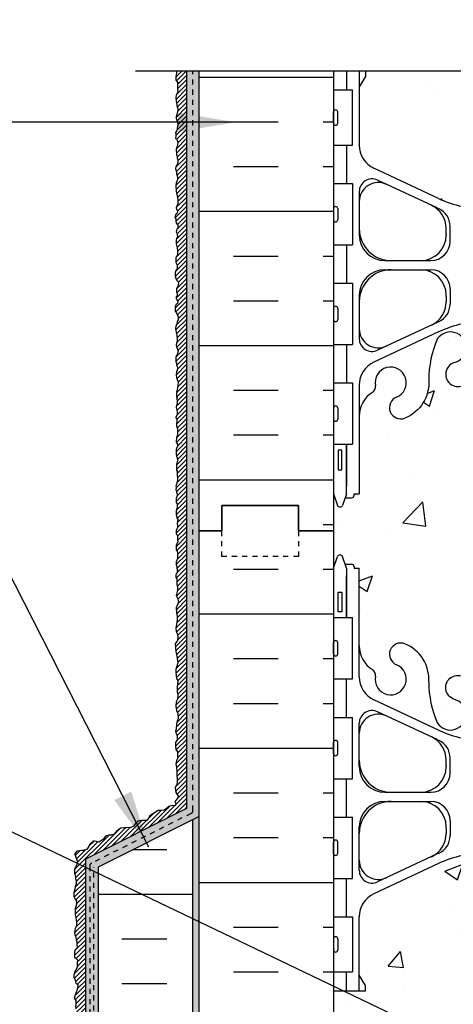
# Model space of a CAD drawing. Units: inches. Extents: x 2782.3 to 2839.8, y 334.8 to 431.6.
# Drawn here: x 2799.3 to 2807.8, y 412.4 to 431.6 of the extents above; entities that cross this region are included whole.
import ezdxf

# ---------------------------------------------------------------- set-up
doc = ezdxf.new("R2010")
doc.units = ezdxf.units.IN
doc.header["$LTSCALE"] = 0.5
doc.header["$MEASUREMENT"] = 0
doc.linetypes.add('DASHED2', pattern=[0.375, 0.25, -0.125])
for name, color, linetype in [('HATCH', 12, 'CONTINUOUS'), ('line25', 2, 'CONTINUOUS'), ('LINE50', 5, 'CONTINUOUS'), ('LINE9', 9, 'CONTINUOUS'), ('TEXT', 4, 'CONTINUOUS'), ('Web_Edge', 9, 'CONTINUOUS')]:
    doc.layers.add(name, color=color, linetype=linetype)
doc.styles.add('DIM', font='romans.shx', dxfattribs={"width": 0.7})
doc.dimstyles.new('ext_12', dxfattribs={"dimscale": 12, "dimtxt": 0.09375, "dimasz": 0.09375, "dimexe": 0.09375, "dimexo": 0.0625, "dimgap": 0.0625, "dimtad": 1, "dimdec": 1, "dimzin": 3, "dimdsep": 46, "dimlunit": 4, "dimtxsty": 'DIM', "dimcen": 0.09, "dimdle": 0.09375, "dimclrt": 4, "dimadec": 0, "dimazin": 0, "dimtfac": 1, "dimtdec": 1, "dimtmove": 2, "dimatfit": 3, "dimfxl": 0, "dimfrac": 2, "dimtolj": 1, "dimtzin": 0, "dimarcsym": 0})

msp = doc.modelspace()

# ---------------------------------------------------------------- hatches: boundary and pattern name
at = {"layer": 'HATCH'}
h = msp.add_hatch(dxfattribs=at)
h.set_pattern_fill('AR-CONC', color=256, scale=0.5)
h.set_pattern_definition([(50, (0, 0), (3.586301, -0.3137607), [0.375, -4.125]), (355, (0, 0), (-0.6937567, 3.7609607), [0.3, -3.3]), (100.45144, (0.299, -0.026), (2.8925442, 3.4472), [0.318701, -3.5057106]), (46.1842, (0, 1), (5.3362067, -0.8275964), [0.5625, -6.1875]), (96.63564, (0.4447, 0.931), (4.67331, 4.870593), [0.478052, -5.258569]), (351.18416, (0, 1), (4.67331, 4.870593), [0.45, -4.95]), (21, (0.5, 0.75), (2.9845353, -2.0130945), [0.375, -4.125]), (326, (0.5, 0.75), (1.2165767, 3.62575), [0.3, -3.3]), (71.45144, (0.7487, 0.5822), (4.201112, 1.6126558), [0.318701, -3.5057106]), (37.5, (0, 0), (0.0607993, 1.66446927), [0, -3.26, 0, -3.35, 0, -3.3125]), (7.5, (0, 0), (1.3153477, 1.9720586), [0, -1.91, 0, -3.185, 0, -1.2625]), (327.5, (-1.115, 0), (2.6691122, -0.11277436), [0, -1.25, 0, -3.9, 0, -5.175]), (317.5, (-1.615, 0), (2.9159308, 0.500525), [0, -1.625, 0, -2.59, 0, -3.675])])
h.paths.add_polyline_path([(2811.458, 428.912, 0.61231), (2809.78, 427.917), (2810.837, 427.917, -0.41539), (2810.649, 428.104, -1), (2811.024, 428.104, -0.413038), (2810.837, 427.917), (2811.458, 427.917)])
h.paths.add_polyline_path([(2811.48, 428.898, 0.005899), (2811.458, 428.912), (2811.458, 427.917), (2812.547, 427.917)], flags=17)
h.paths.add_polyline_path([(2816.958, 430.311), (2816.838, 430.511), (2816.838, 430.624), (2812.583, 430.624), (2811.583, 431.624), (2811.583, 429.624), (2811.458, 429.749), (2811.458, 428.912, -0.005899), (2811.48, 428.898), (2812.547, 427.917), (2814.458, 427.917, 0.109869), (2815.412, 428.129), (2816.67, 428.718, 0.291097), (2816.958, 429.171)])
h.paths.add_polyline_path([(2811.458, 429.749), (2810.583, 430.624), (2806.078, 430.624), (2806.078, 430.511), (2805.958, 430.311), (2805.958, 429.171, 0.291097), (2806.246, 428.718), (2807.504, 428.129, 0.109869), (2808.458, 427.917), (2809.78, 427.917, -0.61231), (2811.458, 428.912)])
h.paths.add_polyline_path([(2816.958, 391.614), (2817.058, 391.614), (2817.058, 391.644, -0.414214), (2817.108, 391.694), (2817.234, 391.694), (2817.283, 391.844, -0.6), (2817.383, 391.844), (2817.458, 391.614), (2817.458, 392.198), (2805.507, 392.198, -0.171986), (2805.521, 392.158), (2805.521, 391.806), (2805.533, 391.844, -0.6), (2805.633, 391.844), (2805.682, 391.694), (2805.808, 391.694, -0.414214), (2805.858, 391.644), (2805.858, 391.614), (2805.958, 391.614), (2805.958, 390.635), (2807.563, 390.635, -0.015761), (2807.547, 390.635), (2805.958, 390.635), (2805.958, 390.099, 0.258958), (2806.217, 389.632, -0.31131), (2806.274, 389.502, 2.127293), (2806.686, 389.726, -1), (2806.85, 390.135, -0.325306), (2807.316, 389.393, 0.10488), (2807.489, 388.581, 1.422913), (2807.822, 389.048, -1.171105), (2808.021, 389.479), (2810.148, 388.479, 1.133028), (2810.383, 389.037, -0.735593), (2810.37, 389.495, -0.082755), (2811.019, 389.603), (2811.458, 389.603), (2811.897, 389.603, -0.082755), (2812.546, 389.495, -0.735593), (2812.533, 389.037, 1.133028), (2812.768, 388.479), (2814.895, 389.479, -1.171105), (2815.094, 389.048, 1.422913), (2815.427, 388.581, 0.10488), (2815.6, 389.393, -0.325306), (2816.066, 390.135, -1), (2816.23, 389.726, 2.127293), (2816.642, 389.502, -0.31131), (2816.699, 389.632, 0.258958), (2816.958, 390.099)])
h.paths.add_polyline_path([(2810.488, 388.743, -1), (2810.113, 388.743, -1)], flags=16)
h.paths.add_polyline_path([(2812.803, 388.743, -1), (2812.428, 388.743, -1)], flags=16)
h.paths.add_polyline_path([(2816.958, 383.031), (2816.838, 383.231), (2816.838, 383.343), (2816.838, 383.455), (2816.958, 383.655), (2816.958, 384.796, 0.291097), (2816.67, 385.249), (2815.412, 385.838, 0.109869), (2814.458, 386.05), (2811.458, 386.05), (2811.458, 380.636), (2814.458, 380.636, 0.109869), (2815.412, 380.848), (2816.67, 381.437, 0.291097), (2816.958, 381.89)])
h.paths.add_polyline_path([(2811.458, 386.05), (2808.458, 386.05, 0.109869), (2807.504, 385.838), (2806.246, 385.249, 0.291097), (2805.958, 384.796), (2805.958, 383.655), (2806.078, 383.455), (2806.078, 383.343), (2806.078, 383.231), (2805.958, 383.031), (2805.958, 381.89, 0.291097), (2806.246, 381.437), (2807.504, 380.848, 0.109869), (2808.458, 380.636), (2811.458, 380.636)])
h.paths.add_polyline_path([(2811.458, 377.083), (2811.019, 377.083, -0.082755), (2810.37, 377.191, -0.735593), (2810.383, 377.649, 1.133028), (2810.148, 378.207), (2808.021, 377.207, -1.171105), (2807.822, 377.638, 1.422913), (2807.489, 378.105, 0.10488), (2807.316, 377.293, -0.325306), (2806.85, 376.551, -1), (2806.686, 376.959, 2.127293), (2806.274, 377.184, -0.31131), (2806.217, 377.054, 0.258958), (2805.958, 376.587), (2805.958, 375.072), (2805.858, 375.072), (2805.858, 375.042, -0.414214), (2805.808, 374.992), (2805.682, 374.992), (2805.633, 374.842, -0.6), (2805.533, 374.842), (2805.458, 375.072), (2805.458, 374.343), (2810.583, 374.343), (2811.458, 373.468)])
h.paths.add_polyline_path([(2816.958, 376.587, 0.258958), (2816.699, 377.054, -0.31131), (2816.642, 377.184, 2.127293), (2816.23, 376.959, -1), (2816.066, 376.551, -0.325306), (2815.6, 377.293, 0.10488), (2815.427, 378.105, 1.422913), (2815.094, 377.638, -1.171105), (2814.895, 377.207), (2812.768, 378.207, 1.133028), (2812.533, 377.649, -0.735593), (2812.546, 377.191, -0.082755), (2811.897, 377.083), (2811.458, 377.083), (2811.458, 373.468), (2811.583, 373.343), (2811.583, 375.343), (2812.583, 374.343), (2817.458, 374.343), (2817.458, 375.072), (2817.383, 374.842, -0.6), (2817.283, 374.842), (2817.234, 374.992), (2817.108, 374.992, -0.414214), (2817.058, 375.042), (2817.058, 375.072), (2816.958, 375.072)])
h.paths.add_polyline_path([(2809.781, 425.315), (2808.021, 424.488, -1.171105), (2807.822, 424.919, 1.422913), (2807.489, 425.386, 0.10488), (2807.316, 424.574, -0.325306), (2806.85, 423.832, -1), (2806.686, 424.24, 2.127293), (2806.274, 424.465, -0.31131), (2806.217, 424.335, 0.258958), (2805.958, 423.868), (2805.958, 422.353), (2805.858, 422.353), (2805.858, 422.323, -0.414214), (2805.808, 422.273), (2805.682, 422.273), (2805.639, 422.141, -0.725737), (2805.533, 422.123), (2805.458, 422.353), (2805.458, 421.624), (2805.458, 420.895), (2805.527, 421.106, -0.725737), (2805.633, 421.125), (2805.682, 420.975), (2805.808, 420.975, -0.414214), (2805.858, 420.925), (2805.858, 420.895), (2805.958, 420.895), (2805.958, 419.38, 0.258958), (2806.217, 418.913, -0.31131), (2806.274, 418.783, 2.127293), (2806.686, 419.007, -1), (2806.85, 419.416, -0.325306), (2807.316, 418.674, 0.10488), (2807.489, 417.862, 1.422913), (2807.822, 418.329, -1.171105), (2808.021, 418.76), (2809.781, 417.933)])
h.paths.add_polyline_path([(2811.458, 424.364), (2811.019, 424.364, -0.082755), (2810.37, 424.472, -0.735593), (2810.383, 424.93, 1.133028), (2810.148, 425.487), (2809.781, 425.315), (2809.781, 417.933), (2810.148, 417.76, 1.133028), (2810.383, 418.318, -0.735593), (2810.37, 418.776, -0.082755), (2811.019, 418.884), (2811.458, 418.884)])
h.paths.add_polyline_path([(2817.458, 421.624), (2817.458, 422.353), (2817.389, 422.141, -0.725737), (2817.283, 422.123), (2817.234, 422.273), (2817.108, 422.273, -0.414214), (2817.058, 422.323), (2817.058, 422.353), (2816.958, 422.353), (2816.958, 423.868, 0.258958), (2816.699, 424.335, -0.31131), (2816.642, 424.465, 2.127293), (2816.23, 424.24, -1), (2816.066, 423.832, -0.325306), (2815.6, 424.574, 0.10488), (2815.427, 425.386, 1.422913), (2815.094, 424.919, -1.171105), (2814.895, 424.488), (2812.768, 425.487, 1.133028), (2812.533, 424.93, -0.735593), (2812.546, 424.472, -0.082755), (2811.897, 424.364), (2811.458, 424.364), (2811.458, 418.884), (2811.897, 418.884, -0.082755), (2812.546, 418.776, -0.735593), (2812.533, 418.318, 1.133028), (2812.768, 417.76), (2814.895, 418.76, -1.171105), (2815.094, 418.329, 1.422913), (2815.427, 417.862, 0.10488), (2815.6, 418.674, -0.325306), (2816.066, 419.416, -1), (2816.23, 419.007, 2.127293), (2816.642, 418.783, -0.31131), (2816.699, 418.913, 0.258958), (2816.958, 419.38), (2816.958, 420.895), (2817.058, 420.895), (2817.058, 420.925, -0.414214), (2817.108, 420.975), (2817.234, 420.975), (2817.277, 421.106, -0.725737), (2817.383, 421.125), (2817.458, 420.895)])
h.paths.add_polyline_path([(2816.958, 414.077, 0.291097), (2816.67, 414.53), (2815.412, 415.119, 0.109869), (2814.458, 415.331), (2811.458, 415.331), (2808.458, 415.331, 0.109869), (2807.504, 415.119), (2806.246, 414.53, 0.291097), (2805.958, 414.077), (2805.958, 412.936), (2806.078, 412.736), (2806.078, 412.624), (2805.458, 412.624), (2805.458, 410.894), (2805.708, 410.894), (2817.458, 410.894), (2817.458, 412.624), (2816.838, 412.624), (2816.838, 412.736), (2816.958, 412.936)])
h.paths.add_polyline_path([(2810.649, 413.545, -1), (2811.024, 413.545, -1)], flags=16)
h = msp.add_hatch(dxfattribs=at)
h.set_pattern_fill('ANSI31', color=256, scale=0.5)
h.set_pattern_definition([(45, (85.32, -130.49422), (-0.0441941738, 0.0441941738), [])])
h.paths.add_polyline_path([(2802.583, 430.624), (2802.396, 430.624), (2802.377, 430.501), (2802.374, 430.441), (2802.412, 430.397), (2802.404, 430.373), (2802.409, 430.252), (2802.418, 430.212), (2802.393, 430.18), (2802.378, 430.141), (2802.375, 430.099), (2802.383, 430.03), (2802.392, 429.967), (2802.396, 429.943), (2802.407, 429.898), (2802.419, 429.869), (2802.409, 429.825), (2802.396, 429.772), (2802.379, 429.726), (2802.383, 429.696), (2802.39, 429.668), (2802.397, 429.638), (2802.407, 429.604), (2802.411, 429.566), (2802.404, 429.535), (2802.402, 429.506), (2802.394, 429.453), (2802.368, 429.42), (2802.374, 429.382), (2802.377, 429.354), (2802.368, 429.302), (2802.392, 429.286), (2802.402, 429.263), (2802.411, 429.222), (2802.408, 429.189), (2802.405, 429.176), (2802.401, 429.142), (2802.39, 429.116), (2802.382, 429.083), (2802.383, 429.06), (2802.389, 429.029), (2802.389, 429), (2802.389, 428.974), (2802.402, 428.959), (2802.398, 428.946), (2802.398, 428.921), (2802.416, 428.886), (2802.413, 428.841), (2802.408, 428.808), (2802.385, 428.767), (2802.371, 428.743), (2802.37, 428.705), (2802.381, 428.671), (2802.39, 428.634), (2802.39, 428.613), (2802.401, 428.568), (2802.409, 428.54), (2802.405, 428.492), (2802.39, 428.46), (2802.381, 428.427), (2802.371, 428.387), (2802.371, 428.344), (2802.381, 428.302), (2802.383, 428.265), (2802.389, 428.238), (2802.394, 428.216), (2802.397, 428.174), (2802.407, 428.143), (2802.416, 428.086), (2802.413, 428.023), (2802.396, 427.975), (2802.381, 427.945), (2802.387, 427.91), (2802.404, 427.898), (2802.404, 427.881), (2802.396, 427.827), (2802.368, 427.81), (2802.353, 427.755), (2802.371, 427.731), (2802.372, 427.689), (2802.382, 427.644), (2802.415, 427.602), (2802.416, 427.549), (2802.396, 427.525), (2802.382, 427.478), (2802.398, 427.437), (2802.401, 427.413), (2802.411, 427.382), (2802.389, 427.347), (2802.379, 427.311), (2802.379, 427.24), (2802.401, 427.164), (2802.409, 427.104), (2802.409, 427.027), (2802.386, 426.991), (2802.374, 426.964), (2802.371, 426.885), (2802.389, 426.847), (2802.401, 426.826), (2802.4, 426.776), (2802.393, 426.74), (2802.375, 426.717), (2802.361, 426.672), (2802.361, 426.633), (2802.365, 426.582), (2802.394, 426.52), (2802.406, 426.515), (2802.424, 426.48), (2802.423, 426.436), (2802.415, 426.406), (2802.402, 426.39), (2802.389, 426.357), (2802.385, 426.319), (2802.387, 426.292), (2802.401, 426.269), (2802.401, 426.218), (2802.383, 426.202), (2802.378, 426.172), (2802.393, 426.145), (2802.41, 426.114), (2802.406, 426.069), (2802.378, 426.059), (2802.363, 426.007), (2802.361, 425.961), (2802.364, 425.924), (2802.389, 425.891), (2802.402, 425.859), (2802.421, 425.811), (2802.42, 425.778), (2802.419, 425.754), (2802.409, 425.736), (2802.4, 425.716), (2802.391, 425.677), (2802.376, 425.624), (2802.368, 425.594), (2802.371, 425.547), (2802.382, 425.508), (2802.39, 425.483), (2802.393, 425.452), (2802.395, 425.421), (2802.401, 425.393), (2802.4, 425.35), (2802.385, 425.293), (2802.379, 425.261), (2802.391, 425.212), (2802.408, 425.18), (2802.417, 425.139), (2802.398, 425.076), (2802.394, 425.06), (2802.374, 425.03), (2802.372, 424.986), (2802.376, 424.937), (2802.385, 424.908), (2802.385, 424.869), (2802.407, 424.824), (2802.398, 424.77), (2802.387, 424.735), (2802.379, 424.675), (2802.389, 424.625), (2802.398, 424.587), (2802.42, 424.534), (2802.411, 424.468), (2802.405, 424.437), (2802.398, 424.378), (2802.385, 424.342), (2802.385, 424.302), (2802.386, 424.265), (2802.386, 424.239), (2802.407, 424.248), (2802.396, 424.211), (2802.4, 424.164), (2802.4, 424.119), (2802.385, 424.075), (2802.382, 424.039), (2802.393, 423.984), (2802.4, 423.951), (2802.398, 423.898), (2802.377, 423.851), (2802.374, 423.84), (2802.394, 423.813), (2802.394, 423.767), (2802.39, 423.718), (2802.386, 423.68), (2802.404, 423.624), (2802.409, 423.551), (2802.404, 423.492), (2802.388, 423.459), (2802.383, 423.363), (2802.404, 423.322), (2802.404, 423.274), (2802.394, 423.257), (2802.378, 423.22), (2802.378, 423.177), (2802.383, 423.128), (2802.386, 423.09), (2802.408, 423.018), (2802.396, 422.941), (2802.386, 422.924), (2802.386, 422.855), (2802.388, 422.815), (2802.398, 422.796), (2802.401, 422.736), (2802.402, 422.706), (2802.405, 422.654), (2802.405, 422.61), (2802.392, 422.567), (2802.388, 422.535), (2802.377, 422.504), (2802.382, 422.482), (2802.375, 422.424), (2802.385, 422.424), (2802.39, 422.384), (2802.407, 422.331), (2802.393, 422.298), (2802.381, 422.257), (2802.381, 422.218), (2802.383, 422.181), (2802.398, 422.152), (2802.398, 422.126), (2802.401, 422.076), (2802.386, 422.051), (2802.381, 422.013), (2802.381, 421.949), (2802.388, 421.914), (2802.398, 421.875), (2802.411, 421.848), (2802.405, 421.814), (2802.401, 421.765), (2802.408, 421.732), (2802.404, 421.693), (2802.393, 421.665), (2802.383, 421.635), (2802.382, 421.6), (2802.383, 421.566), (2802.398, 421.551), (2802.408, 421.516), (2802.409, 421.49), (2802.409, 421.445), (2802.412, 421.41), (2802.401, 421.392), (2802.394, 421.371), (2802.379, 421.342), (2802.379, 421.286), (2802.379, 421.255), (2802.398, 421.226), (2802.404, 421.199), (2802.408, 421.14), (2802.404, 421.074), (2802.386, 421.041), (2802.381, 421.018), (2802.381, 420.987), (2802.383, 420.963), (2802.392, 420.933), (2802.392, 420.895), (2802.405, 420.857), (2802.402, 420.838), (2802.398, 420.81), (2802.378, 420.782), (2802.374, 420.762), (2802.374, 420.743), (2802.374, 420.713), (2802.393, 420.691), (2802.393, 420.65), (2802.393, 420.616), (2802.394, 420.578), (2802.408, 420.53), (2802.409, 420.472), (2802.398, 420.438), (2802.381, 420.36), (2802.413, 420.297), (2802.426, 420.234), (2802.402, 420.166), (2802.383, 420.118), (2802.387, 420.022), (2802.402, 419.957), (2802.402, 419.885), (2802.385, 419.794), (2802.374, 419.73), (2802.378, 419.661), (2802.402, 419.622), (2802.413, 419.558), (2802.407, 419.48), (2802.361, 419.417), (2802.376, 419.267), (2802.389, 419.206), (2802.4, 419.129), (2802.411, 419.044), (2802.391, 418.981), (2802.372, 418.914), (2802.374, 418.864), (2802.381, 418.796), (2802.389, 418.736), (2802.411, 418.697), (2802.409, 418.625), (2802.402, 418.586), (2802.4, 418.551), (2802.398, 418.475), (2802.413, 418.422), (2802.409, 418.333), (2802.378, 418.283), (2802.374, 418.196), (2802.385, 418.113), (2802.415, 418.052), (2802.418, 417.95), (2802.398, 417.91), (2802.385, 417.847), (2802.383, 417.747), (2802.365, 417.71), (2802.383, 417.658), (2802.4, 417.619), (2802.4, 417.534), (2802.374, 417.501), (2802.37, 417.488), (2802.367, 417.42), (2802.376, 417.352), (2802.406, 417.304), (2802.409, 417.249), (2802.406, 417.173), (2802.387, 417.13), (2802.374, 417.079), (2802.387, 416.994), (2802.396, 416.927), (2802.393, 416.849), (2802.4, 416.761), (2802.398, 416.707), (2802.389, 416.65), (2802.359, 416.609), (2802.376, 416.511), (2802.424, 416.433), (2802.383, 416.356), (2802.356, 416.33), (2802.378, 416.289), (2802.352, 416.252), (2802.28, 416.248), (2802.23, 416.237), (2802.173, 416.182), (2802.143, 416.163), (2802.091, 416.16), (2802.032, 416.156), (2801.863, 416.053), (2801.839, 416.005), (2801.809, 415.963), (2801.702, 415.959), (2801.637, 415.95), (2801.587, 415.905), (2801.545, 415.852), (2801.497, 415.826), (2801.417, 415.82), (2801.358, 415.815), (2801.297, 415.809), (2801.219, 415.759), (2801.19, 415.719), (2801.168, 415.693), (2801.123, 415.68), (2801.114, 415.676), (2801.064, 415.674), (2801.001, 415.656), (2800.955, 415.587), (2800.868, 415.541), (2800.792, 415.56), (2800.761, 415.558), (2800.687, 415.493), (2800.665, 415.443), (2800.626, 415.395), (2800.565, 415.375), (2800.539, 415.378), (2800.491, 415.371), (2800.443, 415.362), (2800.4, 415.314), (2800.402, 415.297), (2800.413, 415.262), (2800.447, 415.174), (2800.439, 415.102), (2800.415, 415.052), (2800.395, 415), (2800.393, 414.954), (2800.397, 414.928), (2800.404, 414.9), (2800.412, 414.839), (2800.415, 414.824), (2800.425, 414.789), (2800.425, 414.765), (2800.425, 414.723), (2800.406, 414.667), (2800.404, 414.654), (2800.399, 414.617), (2800.382, 414.556), (2800.382, 414.475), (2800.393, 414.449), (2800.41, 414.421), (2800.434, 414.388), (2800.434, 414.347), (2800.436, 414.319), (2800.421, 414.282), (2800.408, 414.241), (2800.406, 414.182), (2800.406, 414.143), (2800.41, 414.119), (2800.414, 414.093), (2800.423, 414.062), (2800.425, 414.017), (2800.434, 413.954), (2800.43, 413.897), (2800.406, 413.849), (2800.401, 413.812), (2800.397, 413.764), (2800.399, 413.728), (2800.423, 413.685), (2800.427, 413.637), (2800.443, 413.587), (2800.44, 413.539), (2800.445, 413.469), (2800.403, 413.424), (2800.397, 413.382), (2800.397, 413.286), (2800.419, 413.269), (2800.451, 413.234), (2800.449, 413.164), (2800.447, 413.095), (2800.419, 413.036), (2800.399, 413.018), (2800.388, 412.96), (2800.384, 412.944), (2800.382, 412.886), (2800.399, 412.857), (2800.419, 412.781), (2800.458, 412.757), (2800.456, 412.677), (2800.438, 412.633), (2800.427, 412.605), (2800.399, 412.526), (2800.386, 412.487), (2800.419, 412.439), (2800.419, 412.373), (2800.416, 412.303), (2800.414, 412.277), (2800.386, 412.214), (2800.393, 412.116), (2800.423, 412.074), (2800.432, 412.037), (2800.445, 411.957), (2800.432, 411.902), (2800.414, 411.883), (2800.395, 411.806), (2800.384, 411.756), (2800.416, 411.713), (2800.436, 411.665), (2800.443, 411.604), (2800.443, 411.523), (2800.408, 411.486), (2800.386, 411.445), (2800.38, 411.335), (2800.434, 411.3), (2800.449, 411.272), (2800.454, 411.189), (2800.445, 411.117), (2800.428, 411.071), (2800.408, 411.043), (2800.41, 410.971), (2800.43, 410.932), (2800.432, 410.893), (2800.41, 410.836), (2800.386, 410.779), (2800.373, 410.69), (2800.384, 410.631), (2800.41, 410.568), (2800.419, 410.516), (2800.384, 410.451), (2800.371, 410.411), (2800.354, 410.342), (2800.414, 410.318), (2800.441, 410.326), (2800.493, 410.283), (2800.539, 410.263), (2800.628, 410.276), (2800.663, 410.283), (2800.704, 410.281), (2800.791, 410.265), (2800.861, 410.278), (2800.922, 410.309), (2800.955, 410.309), (2801.04, 410.296), (2801.129, 410.292), (2801.179, 410.244), (2801.24, 410.244), (2801.283, 410.246), (2801.342, 410.252), (2801.379, 410.274), (2801.414, 410.289), (2801.471, 410.289), (2801.51, 410.265), (2801.551, 410.265), (2801.621, 410.276), (2801.651, 410.292), (2801.754, 410.294), (2801.76, 410.272), (2801.823, 410.241), (2801.864, 410.302), (2801.986, 410.32), (2802.091, 410.298), (2802.141, 410.278), (2802.282, 410.281), (2802.33, 410.313), (2802.45, 410.278), (2802.557, 410.268), (2802.655, 410.296), (2802.761, 410.326), (2802.833, 410.338), (2802.87, 410.37), (2802.887, 410.417), (2802.958, 410.457), (2800.608, 410.457), (2800.608, 415.207), (2802.583, 416.194)])
h = msp.add_hatch(dxfattribs=at)
h.set_pattern_fill('AR-SAND', color=256, scale=0.05)
h.set_pattern_definition([(37.5, (85.32, -130.49422), (-0.003149668, 0.0963411885), [0, -0.076, 0, -0.085, 0, -0.08125]), (7.5, (85.32, -130.49422), (0.088488835, 0.141107303), [0, -0.041, 0, -0.0685, 0, -0.02625]), (327.5, (85.2585, -130.49422), (0.155707093, 0.0002829527), [0, -0.025, 0, -0.09, 0, -0.1175]), (317.5, (85.2585, -130.49422), (0.15030633, 0.043883778), [0, -0.0125, 0, -0.059, 0, -0.0675])])
h.paths.add_polyline_path([(2802.833, 416.04), (2802.708, 415.977), (2802.708, 410.894), (2802.833, 410.894)], flags=17)
h.paths.add_polyline_path([(2805.708, 410.894), (2802.833, 410.894), (2802.708, 410.894), (2802.708, 410.707), (2800.858, 410.707), (2800.858, 415.052), (2802.833, 416.04), (2802.833, 421.624), (2802.833, 430.624), (2802.583, 430.624), (2802.583, 416.194), (2800.608, 415.207), (2800.608, 410.457), (2802.958, 410.457), (2802.958, 410.644), (2805.708, 410.644)])
h = msp.add_hatch(dxfattribs=at)
h.set_pattern_fill('INSUL', color=256, scale=7, style=0)
h.paths.add_polyline_path([(2805.458, 430.624), (2802.833, 430.624), (2802.833, 421.624), (2803.271, 421.624), (2803.271, 422.124), (2804.771, 422.124), (2804.771, 421.624), (2805.458, 421.624)])
h.paths.add_polyline_path([(2820.083, 430.624), (2817.458, 430.624), (2817.458, 421.624), (2817.708, 421.624), (2818.146, 421.624), (2818.146, 422.124), (2819.646, 422.124), (2819.646, 421.624), (2820.083, 421.624)])
h = msp.add_hatch(dxfattribs=at)
h.set_pattern_fill('INSUL', color=256, scale=7, style=0)
h.paths.add_polyline_path([(2820.083, 421.624), (2819.646, 421.624), (2819.646, 421.124), (2818.146, 421.124), (2818.146, 421.624), (2817.708, 421.624), (2817.458, 421.624), (2817.458, 410.894), (2820.083, 410.894)])
h.paths.add_polyline_path([(2805.458, 421.624), (2804.771, 421.624), (2804.771, 421.124), (2803.271, 421.124), (2803.271, 421.624), (2802.833, 421.624), (2802.833, 410.894), (2805.458, 410.894)])
h = msp.add_hatch(dxfattribs=at)
h.set_pattern_fill('INSUL', color=256, scale=7)
h.set_pattern_definition([(0, (85.32, -105.2304), (0, 2.625), []), (0, (85.32, -104.3554), (0, 2.625), [0.875, -0.875]), (0, (85.32, -103.4804), (0, 2.625), [0.875, -0.875])])
h.paths.add_polyline_path([(2802.708, 415.977), (2800.858, 415.052), (2800.858, 410.707), (2801.958, 410.707), (2802.708, 411.082)])

# ---------------------------------------------------------------- linework, layer by layer
at = {"layer": 'line25'}
for p, q in [((2805.458, 430.624), (2805.458, 421.624)), ((2805.458, 430.249), (2805.823, 430.249)), ((2805.823, 429.169), (2805.823, 430.249)), ((2805.458, 429.169), (2805.823, 429.169)), ((2805.458, 428.419), (2805.823, 428.419)), ((2805.823, 428.419), (2805.823, 427.219)), ((2805.458, 427.219), (2805.823, 427.219)), ((2805.458, 426.469), (2805.823, 426.469)), ((2805.823, 426.469), (2805.823, 425.269)), ((2805.458, 425.269), (2805.823, 425.269)), ((2805.458, 424.519), (2805.823, 424.519)), ((2805.823, 424.519), (2805.823, 423.319)), ((2805.458, 423.319), (2805.823, 423.319)), ((2805.458, 421.624), (2805.458, 410.894)), ((2805.458, 419.929), (2805.823, 419.929)), ((2805.823, 418.729), (2805.823, 419.929)), ((2805.458, 418.729), (2805.823, 418.729)), ((2805.458, 417.979), (2805.823, 417.979)), ((2805.823, 416.779), (2805.823, 417.979)), ((2805.458, 416.779), (2805.823, 416.779)), ((2805.458, 416.029), (2805.823, 416.029)), ((2805.823, 414.829), (2805.823, 416.029)), ((2805.458, 414.829), (2805.823, 414.829)), ((2805.458, 414.079), (2805.823, 414.079)), ((2805.823, 414.079), (2805.823, 412.999)), ((2805.458, 412.999), (2805.823, 412.999))]:
    msp.add_line(p, q, dxfattribs=at)
at = {"layer": 'LINE50', "linetype": 'DASHED2', "ltscale": 0.5}
for p, q in [((2802.708, 416.156), (2802.708, 430.624)), ((2802.673, 416.1), (2800.726, 415.126)), ((2800.691, 415.07), (2800.691, 410.707)), ((2800.775, 410.644), (2800.775, 415.052))]:
    msp.add_line(p, q, dxfattribs=at)
at = {"layer": 'LINE50'}
for p, q in [((2802.833, 421.624), (2802.833, 430.624)), ((2804.771, 422.124), (2803.271, 422.124)), ((2803.271, 422.124), (2803.271, 421.624)), ((2803.271, 421.624), (2803.271, 422.124)), ((2803.271, 422.124), (2804.771, 422.124)), ((2804.771, 421.624), (2804.771, 422.124)), ((2804.771, 422.124), (2804.771, 421.624)), ((2803.271, 421.624), (2802.833, 421.624)), ((2802.833, 421.624), (2803.271, 421.624)), ((2802.833, 410.894), (2802.833, 421.624)), ((2805.458, 421.624), (2804.771, 421.624)), ((2804.771, 421.624), (2805.458, 421.624))]:
    msp.add_line(p, q, dxfattribs=at)
at = {"layer": 'LINE50', "linetype": 'DASHED2', "ltscale": 0.5}
for centre, start, end in [((2802.646, 416.156), 296.5651, 0), ((2800.754, 415.07), 116.5651, 180)]:
    msp.add_arc(centre, 0.0625, start, end, dxfattribs=at)
at = {"layer": 'LINE9'}
for p, q in [((2801.583, 430.624), (2810.583, 430.624)), ((2802.583, 430.624), (2802.583, 416.194)), ((2805.498, 429.859), (2805.498, 429.859)), ((2805.458, 429.599), (2805.458, 429.819)), ((2805.458, 429.764), (2805.458, 429.764)), ((2805.458, 429.654), (2805.458, 429.654)), ((2805.538, 429.599), (2805.538, 429.819)), ((2805.498, 429.559), (2805.498, 429.559)), ((2805.458, 427.929), (2805.458, 427.709)), ((2805.498, 427.969), (2805.498, 427.969)), ((2805.538, 427.929), (2805.538, 427.709)), ((2805.458, 427.874), (2805.458, 427.874)), ((2805.458, 427.764), (2805.458, 427.764)), ((2805.498, 427.669), (2805.498, 427.669)), ((2805.458, 425.979), (2805.458, 425.759)), ((2805.538, 425.979), (2805.538, 425.759)), ((2805.458, 425.924), (2805.458, 425.924)), ((2805.458, 425.814), (2805.458, 425.814)), ((2805.498, 425.719), (2805.498, 425.719)), ((2805.498, 424.069), (2805.498, 424.069)), ((2805.458, 424.029), (2805.458, 423.809)), ((2805.458, 423.974), (2805.458, 423.974)), ((2805.458, 423.864), (2805.458, 423.864)), ((2805.538, 424.029), (2805.538, 423.809)), ((2805.498, 423.769), (2805.498, 423.769)), ((2805.458, 419.219), (2805.458, 419.439)), ((2805.498, 419.479), (2805.498, 419.479)), ((2805.538, 419.219), (2805.538, 419.439)), ((2805.458, 419.384), (2805.458, 419.384)), ((2805.458, 419.274), (2805.458, 419.274)), ((2805.498, 419.179), (2805.498, 419.179)), ((2805.498, 417.529), (2805.498, 417.529)), ((2805.458, 417.269), (2805.458, 417.489)), ((2805.458, 417.434), (2805.458, 417.434)), ((2805.458, 417.324), (2805.458, 417.324)), ((2805.538, 417.269), (2805.538, 417.489)), ((2805.498, 417.229), (2805.498, 417.229)), ((2802.583, 416.194), (2800.608, 415.207)), ((2802.833, 416.04), (2800.858, 415.052)), ((2802.708, 410.707), (2802.708, 415.977)), ((2805.498, 415.579), (2805.498, 415.579)), ((2805.458, 415.319), (2805.458, 415.539)), ((2805.458, 415.484), (2805.458, 415.484)), ((2805.538, 415.319), (2805.538, 415.539)), ((2800.608, 415.207), (2800.608, 410.457)), ((2805.458, 415.374), (2805.458, 415.374)), ((2805.498, 415.279), (2805.498, 415.279)), ((2800.858, 415.052), (2800.858, 410.707)), ((2805.458, 413.649), (2805.458, 413.429)), ((2805.498, 413.689), (2805.498, 413.689)), ((2805.538, 413.649), (2805.538, 413.429)), ((2805.458, 413.594), (2805.458, 413.594)), ((2805.458, 413.484), (2805.458, 413.484)), ((2805.498, 413.389), (2805.498, 413.389))]:
    msp.add_line(p, q, dxfattribs=at)
msp.add_lwpolyline([(2802.396, 430.624), (2802.377, 430.501), (2802.374, 430.441), (2802.412, 430.397), (2802.404, 430.373), (2802.409, 430.252), (2802.418, 430.212), (2802.393, 430.18), (2802.378, 430.141), (2802.375, 430.099), (2802.383, 430.03), (2802.392, 429.967), (2802.396, 429.943), (2802.407, 429.898), (2802.419, 429.869), (2802.409, 429.825), (2802.396, 429.772), (2802.379, 429.726), (2802.383, 429.696), (2802.39, 429.668), (2802.397, 429.638), (2802.407, 429.604), (2802.411, 429.566), (2802.404, 429.535), (2802.402, 429.506), (2802.394, 429.453), (2802.368, 429.42), (2802.374, 429.382), (2802.377, 429.354), (2802.368, 429.302), (2802.392, 429.286), (2802.402, 429.263), (2802.411, 429.222), (2802.408, 429.189), (2802.405, 429.176), (2802.401, 429.142), (2802.39, 429.116), (2802.382, 429.083), (2802.383, 429.06), (2802.389, 429.029), (2802.389, 429), (2802.389, 428.974), (2802.402, 428.959), (2802.398, 428.946), (2802.398, 428.921), (2802.416, 428.886), (2802.413, 428.841), (2802.408, 428.808), (2802.385, 428.767), (2802.371, 428.743), (2802.37, 428.705), (2802.381, 428.671), (2802.39, 428.634), (2802.39, 428.613), (2802.401, 428.568), (2802.409, 428.54), (2802.405, 428.492), (2802.398, 428.477), (2802.392, 428.464), (2802.381, 428.427), (2802.371, 428.387), (2802.371, 428.344), (2802.381, 428.302), (2802.383, 428.265), (2802.389, 428.238), (2802.394, 428.216), (2802.397, 428.174), (2802.407, 428.143), (2802.416, 428.086), (2802.413, 428.023), (2802.396, 427.975), (2802.381, 427.945), (2802.387, 427.91), (2802.404, 427.898), (2802.404, 427.881), (2802.396, 427.827), (2802.368, 427.81), (2802.353, 427.755), (2802.371, 427.731), (2802.372, 427.689), (2802.382, 427.644), (2802.415, 427.602), (2802.416, 427.549), (2802.396, 427.525), (2802.382, 427.478), (2802.398, 427.437), (2802.401, 427.413), (2802.411, 427.382), (2802.389, 427.347), (2802.379, 427.311), (2802.379, 427.24), (2802.401, 427.164), (2802.409, 427.104), (2802.409, 427.027), (2802.386, 426.991), (2802.374, 426.964), (2802.371, 426.885), (2802.389, 426.847), (2802.401, 426.826), (2802.4, 426.776), (2802.393, 426.74), (2802.375, 426.717), (2802.361, 426.672), (2802.361, 426.633), (2802.365, 426.582), (2802.387, 426.534), (2802.391, 426.521), (2802.406, 426.515), (2802.424, 426.48), (2802.423, 426.436), (2802.415, 426.406), (2802.402, 426.39), (2802.389, 426.357), (2802.385, 426.319), (2802.387, 426.292), (2802.401, 426.269), (2802.401, 426.235), (2802.4, 426.217), (2802.383, 426.202), (2802.378, 426.172), (2802.393, 426.145), (2802.41, 426.114), (2802.406, 426.074), (2802.401, 426.067), (2802.378, 426.059), (2802.363, 426.007), (2802.361, 425.961), (2802.364, 425.924), (2802.389, 425.891), (2802.402, 425.859), (2802.421, 425.811), (2802.42, 425.778), (2802.419, 425.754), (2802.409, 425.736), (2802.4, 425.716), (2802.391, 425.677), (2802.376, 425.624), (2802.367, 425.59), (2802.368, 425.588), (2802.371, 425.547), (2802.382, 425.508), (2802.39, 425.483), (2802.393, 425.452), (2802.395, 425.421), (2802.401, 425.393), (2802.4, 425.35), (2802.385, 425.293), (2802.379, 425.261), (2802.391, 425.212), (2802.408, 425.18), (2802.417, 425.139), (2802.398, 425.076), (2802.394, 425.06), (2802.374, 425.03), (2802.372, 424.986), (2802.376, 424.937), (2802.385, 424.908), (2802.385, 424.869), (2802.4, 424.839), (2802.405, 424.814), (2802.398, 424.77), (2802.387, 424.735), (2802.379, 424.675), (2802.389, 424.625), (2802.398, 424.587), (2802.42, 424.534), (2802.411, 424.468), (2802.405, 424.437), (2802.398, 424.378), (2802.385, 424.342), (2802.385, 424.302), (2802.386, 424.265), (2802.386, 424.239), (2802.407, 424.248), (2802.396, 424.211), (2802.4, 424.164), (2802.4, 424.119), (2802.385, 424.075), (2802.382, 424.039), (2802.393, 423.984), (2802.4, 423.951), (2802.398, 423.898), (2802.377, 423.851), (2802.374, 423.84), (2802.394, 423.813), (2802.394, 423.767), (2802.39, 423.718), (2802.386, 423.68), (2802.404, 423.624), (2802.409, 423.551), (2802.404, 423.492), (2802.388, 423.459), (2802.383, 423.363), (2802.404, 423.322), (2802.404, 423.295), (2802.404, 423.273), (2802.394, 423.257), (2802.378, 423.22), (2802.378, 423.177), (2802.383, 423.128), (2802.386, 423.09), (2802.405, 423.027), (2802.407, 423.009), (2802.396, 422.941), (2802.386, 422.924), (2802.386, 422.855), (2802.388, 422.815), (2802.398, 422.796), (2802.401, 422.736), (2802.402, 422.706), (2802.405, 422.654), (2802.405, 422.61), (2802.392, 422.567), (2802.388, 422.535), (2802.377, 422.504), (2802.382, 422.482), (2802.375, 422.424), (2802.385, 422.424), (2802.39, 422.384), (2802.407, 422.331), (2802.393, 422.298), (2802.381, 422.257), (2802.381, 422.218), (2802.383, 422.181), (2802.398, 422.152), (2802.398, 422.126), (2802.401, 422.076), (2802.386, 422.051), (2802.381, 422.013), (2802.381, 421.949), (2802.388, 421.914), (2802.393, 421.893), (2802.396, 421.88), (2802.411, 421.848), (2802.405, 421.814), (2802.401, 421.765), (2802.408, 421.732), (2802.404, 421.693), (2802.393, 421.665), (2802.383, 421.635), (2802.382, 421.6), (2802.383, 421.566), (2802.398, 421.551), (2802.408, 421.516), (2802.409, 421.49), (2802.409, 421.445), (2802.412, 421.41), (2802.401, 421.392), (2802.394, 421.371), (2802.379, 421.342), (2802.379, 421.286), (2802.379, 421.255), (2802.398, 421.226), (2802.404, 421.199), (2802.408, 421.14), (2802.405, 421.089), (2802.401, 421.068), (2802.386, 421.041), (2802.381, 421.018), (2802.381, 420.987), (2802.383, 420.963), (2802.389, 420.943), (2802.392, 420.923), (2802.392, 420.895), (2802.405, 420.857), (2802.402, 420.838), (2802.398, 420.81), (2802.378, 420.782), (2802.374, 420.762), (2802.374, 420.743), (2802.374, 420.713), (2802.393, 420.691), (2802.393, 420.65), (2802.393, 420.616), (2802.394, 420.578), (2802.408, 420.53), (2802.409, 420.472), (2802.398, 420.438), (2802.381, 420.36), (2802.413, 420.297), (2802.426, 420.234), (2802.402, 420.166), (2802.383, 420.118), (2802.387, 420.022), (2802.402, 419.957), (2802.402, 419.885), (2802.385, 419.794), (2802.374, 419.73), (2802.378, 419.661), (2802.402, 419.622), (2802.413, 419.558), (2802.407, 419.48), (2802.361, 419.417), (2802.376, 419.267), (2802.389, 419.206), (2802.4, 419.129), (2802.411, 419.044), (2802.391, 418.981), (2802.372, 418.914), (2802.374, 418.864), (2802.381, 418.796), (2802.389, 418.736), (2802.411, 418.697), (2802.409, 418.625), (2802.402, 418.586), (2802.4, 418.551), (2802.398, 418.475), (2802.413, 418.422), (2802.409, 418.333), (2802.378, 418.283), (2802.374, 418.196), (2802.385, 418.113), (2802.415, 418.052), (2802.418, 417.95), (2802.398, 417.91), (2802.385, 417.847), (2802.383, 417.747), (2802.365, 417.71), (2802.383, 417.658), (2802.4, 417.619), (2802.4, 417.534), (2802.374, 417.501), (2802.37, 417.488), (2802.367, 417.42), (2802.376, 417.352), (2802.406, 417.304), (2802.409, 417.249), (2802.406, 417.173), (2802.387, 417.13), (2802.374, 417.079), (2802.387, 416.994), (2802.396, 416.927), (2802.393, 416.849), (2802.4, 416.761), (2802.398, 416.707), (2802.389, 416.65), (2802.359, 416.609), (2802.376, 416.511), (2802.424, 416.433), (2802.383, 416.356), (2802.356, 416.33), (2802.378, 416.289), (2802.352, 416.252), (2802.28, 416.248), (2802.23, 416.237), (2802.173, 416.182), (2802.143, 416.163), (2802.091, 416.16), (2802.032, 416.156), (2801.863, 416.053), (2801.839, 416.005), (2801.809, 415.963), (2801.702, 415.959), (2801.637, 415.95), (2801.587, 415.905), (2801.545, 415.852), (2801.497, 415.826), (2801.417, 415.82), (2801.358, 415.815), (2801.297, 415.809), (2801.219, 415.759), (2801.19, 415.719), (2801.168, 415.693), (2801.123, 415.68), (2801.114, 415.676), (2801.064, 415.674), (2801.001, 415.656), (2800.955, 415.587), (2800.868, 415.541), (2800.792, 415.56), (2800.761, 415.558), (2800.687, 415.493), (2800.665, 415.443), (2800.626, 415.395), (2800.565, 415.375), (2800.539, 415.378), (2800.491, 415.371), (2800.443, 415.362), (2800.4, 415.314), (2800.402, 415.297), (2800.413, 415.262), (2800.447, 415.174), (2800.439, 415.102), (2800.415, 415.052), (2800.395, 415), (2800.393, 414.954), (2800.397, 414.928), (2800.404, 414.9), (2800.412, 414.839), (2800.415, 414.824), (2800.425, 414.789), (2800.425, 414.765), (2800.425, 414.723), (2800.406, 414.667), (2800.404, 414.654), (2800.399, 414.617), (2800.382, 414.556), (2800.382, 414.495), (2800.382, 414.475), (2800.393, 414.449), (2800.41, 414.421), (2800.434, 414.388), (2800.434, 414.347), (2800.436, 414.319), (2800.421, 414.282), (2800.408, 414.241), (2800.406, 414.182), (2800.406, 414.143), (2800.41, 414.119), (2800.414, 414.093), (2800.423, 414.062), (2800.425, 414.017), (2800.434, 413.954), (2800.43, 413.897), (2800.406, 413.849), (2800.401, 413.812), (2800.397, 413.764), (2800.399, 413.728), (2800.423, 413.685), (2800.427, 413.637), (2800.443, 413.587), (2800.44, 413.539), (2800.445, 413.469), (2800.403, 413.424), (2800.397, 413.382), (2800.397, 413.286), (2800.419, 413.269), (2800.451, 413.234), (2800.449, 413.164), (2800.447, 413.095), (2800.419, 413.036), (2800.399, 413.018), (2800.388, 412.96), (2800.384, 412.944), (2800.382, 412.886), (2800.399, 412.857), (2800.419, 412.781), (2800.458, 412.757), (2800.456, 412.677), (2800.438, 412.633), (2800.427, 412.605), (2800.399, 412.526), (2800.386, 412.487), (2800.419, 412.439), (2800.419, 412.373), (2800.416, 412.303)], dxfattribs=at)
at = {"layer": 'LINE9', "linetype": 'DASHED2', "ltscale": 0.15}
msp.add_lwpolyline([(2804.771, 421.624), (2804.771, 421.624), (2804.771, 421.124), (2803.271, 421.124), (2803.271, 421.624), (2803.271, 421.624)], dxfattribs=at)
at = {"layer": 'LINE9'}
for centre, start, end in [((2805.498, 429.819), 90, 180), ((2805.498, 429.819), 360, 90), ((2805.498, 429.599), 180, 270), ((2805.498, 429.599), 270, 0), ((2805.498, 427.929), 90, 180), ((2805.498, 427.929), 0, 90), ((2805.498, 427.709), 180, 270), ((2805.498, 427.709), 270, 0), ((2805.498, 425.979), 90, 180), ((2805.498, 425.979), 0, 90), ((2805.498, 425.759), 180, 270), ((2805.498, 425.759), 270, 0), ((2805.498, 424.029), 90, 180), ((2805.498, 424.029), 0, 90), ((2805.498, 423.809), 180, 270), ((2805.498, 423.809), 270, 0), ((2805.498, 419.439), 90, 180), ((2805.498, 419.439), 360, 90), ((2805.498, 419.219), 180, 270), ((2805.498, 419.219), 270, 0), ((2805.498, 417.489), 90, 180), ((2805.498, 417.489), 360, 90), ((2805.498, 417.269), 180, 270), ((2805.498, 417.269), 270, 0), ((2805.498, 415.539), 90, 180), ((2805.498, 415.539), 360, 90), ((2805.498, 415.319), 180, 270), ((2805.498, 415.319), 270, 0), ((2805.498, 413.649), 90, 180), ((2805.498, 413.649), 0, 90), ((2805.498, 413.429), 180, 270), ((2805.498, 413.429), 270, 0)]:
    msp.add_arc(centre, 0.04, start, end, dxfattribs=at)
at = {"layer": 'Web_Edge'}
for p, q in [((2805.958, 430.624), (2805.958, 429.171)), ((2806.078, 430.624), (2806.078, 430.511)), ((2806.078, 430.624), (2806.078, 430.511)), ((2806.078, 430.511), (2805.958, 430.311)), ((2806.078, 430.511), (2805.958, 430.311)), ((2807.504, 428.129), (2806.246, 428.718)), ((2807.481, 427.941), (2806.314, 428.487)), ((2805.958, 428.261), (2805.958, 427.413)), ((2807.658, 427.436), (2807.658, 427.54)), ((2807.733, 427.288), (2807.733, 427.585)), ((2807.658, 427.436), (2807.658, 427.413)), ((2806.458, 426.913), (2807.358, 426.913)), ((2806.458, 426.733), (2807.358, 426.733)), ((2807.733, 426.358), (2807.733, 426.061)), ((2805.958, 426.233), (2805.958, 425.384)), ((2807.658, 426.209), (2807.658, 426.233)), ((2807.658, 426.209), (2807.658, 426.105)), ((2807.48, 425.704), (2806.314, 425.158)), ((2807.504, 425.516), (2806.246, 424.927)), ((2805.958, 424.475), (2805.958, 422.353)), ((2805.708, 422.353), (2805.708, 423.319)), ((2805.458, 422.353), (2805.533, 422.123)), ((2805.708, 422.353), (2805.633, 422.123)), ((2805.858, 422.353), (2805.958, 422.353)), ((2805.858, 422.323), (2805.858, 422.353)), ((2805.858, 422.323), (2805.858, 422.323)), ((2805.682, 422.273), (2805.808, 422.273)), ((2805.458, 420.895), (2805.533, 421.125)), ((2805.708, 420.895), (2805.633, 421.125)), ((2805.682, 420.975), (2805.808, 420.975)), ((2805.708, 420.895), (2805.708, 419.929)), ((2805.858, 420.925), (2805.858, 420.895)), ((2805.858, 420.925), (2805.858, 420.925)), ((2805.858, 420.895), (2805.958, 420.895)), ((2805.958, 418.773), (2805.958, 420.895)), ((2807.504, 417.731), (2806.246, 418.32)), ((2807.48, 417.544), (2806.314, 418.09)), ((2805.958, 417.015), (2805.958, 417.863)), ((2807.658, 417.039), (2807.658, 417.143)), ((2807.733, 416.89), (2807.733, 417.187)), ((2807.658, 417.039), (2807.658, 417.015)), ((2806.458, 416.515), (2807.358, 416.515)), ((2806.458, 416.335), (2807.358, 416.335)), ((2807.733, 415.96), (2807.733, 415.663)), ((2805.958, 414.987), (2805.958, 415.835)), ((2807.658, 415.812), (2807.658, 415.835)), ((2807.658, 415.812), (2807.658, 415.707)), ((2807.481, 415.307), (2806.314, 414.76)), ((2807.504, 415.119), (2806.246, 414.53)), ((2805.958, 412.624), (2805.958, 414.077)), ((2806.078, 412.736), (2805.958, 412.936)), ((2806.078, 412.736), (2805.958, 412.936)), ((2806.078, 412.624), (2806.078, 412.736)), ((2806.078, 412.624), (2806.078, 412.736)), ((2806.078, 412.624), (2805.458, 412.624))]:
    msp.add_line(p, q, dxfattribs=at)
for points in [[(2805.708, 430.624), (2805.708, 430.249)], [(2805.708, 429.169), (2805.708, 428.419)], [(2805.708, 427.219), (2805.708, 426.469)], [(2805.708, 425.269), (2805.708, 424.519)], [(2805.708, 423.319), (2805.708, 422.503)], [(2805.708, 419.929), (2805.708, 420.745)], [(2805.708, 417.979), (2805.708, 418.729)], [(2805.708, 416.029), (2805.708, 416.779)], [(2805.708, 414.079), (2805.708, 414.829)], [(2805.708, 412.624), (2805.708, 413.008)]]:
    msp.add_lwpolyline(points, dxfattribs=at)
for points in [[(2807.316, 424.574, -0.325312), (2806.85, 423.832)], [(2807.316, 418.674, 0.325312), (2806.85, 419.416)], [(2807.316, 418.674, 0.10488), (2807.489, 417.862, 1.422913), (2807.822, 418.329, -1.171105), (2808.021, 418.76), (2810.148, 417.76, 1.133028), (2810.383, 418.318, -0.735593), (2810.37, 418.776, -0.082755), (2811.019, 418.884), (2811.458, 418.884), (2811.897, 418.884, -0.082755), (2812.546, 418.776, -0.735593), (2812.533, 418.318, 1.133028), (2812.768, 417.76), (2814.895, 418.76, -1.171105), (2815.094, 418.329, 1.422913), (2815.427, 417.862, 0.10488), (2815.6, 418.674)]]:
    msp.add_lwpolyline(points, format="xyb", dxfattribs=at)
for points in [[(2805.618, 423.203), (2805.548, 423.203), (2805.548, 422.823), (2805.618, 422.823)], [(2805.618, 420.045), (2805.548, 420.045), (2805.548, 420.425), (2805.618, 420.425)]]:
    msp.add_lwpolyline(points, close=True, dxfattribs=at)
for centre, radius, start, end in [((2806.458, 429.171), 0.5, 180, 244.9204), ((2806.208, 428.261), 0.25, 64.9204, 180), ((2806.333, 428.064), 0.375, 64.9204, 180), ((2808.458, 430.167), 2.25, 244.9204, 270), ((2807.158, 427.54), 0.5, 0, 64.9204), ((2808.435, 429.979), 2.25, 244.9204, 245.9248), ((2807.357, 427.584), 0.376, 0.0491, 64.813), ((2806.583, 427.538), 0.625, 180, 270), ((2806.458, 427.413), 0.5, 180, 270), ((2807.158, 427.413), 0.5, 270, 0), ((2807.358, 427.288), 0.375, 270, 0), ((2806.458, 426.233), 0.5, 90, 180), ((2806.583, 426.108), 0.625, 90, 180), ((2807.158, 426.233), 0.5, 0, 90), ((2807.358, 426.358), 0.375, 360, 90), ((2807.158, 426.105), 0.5, 295.0796, 360), ((2807.357, 426.061), 0.376, 295.1919, 359.9486), ((2808.434, 423.666), 2.25, 114.0524, 115.0796), ((2808.458, 423.478), 2.25, 90, 115.0796), ((2806.333, 425.581), 0.375, 180, 295.0796), ((2807.74, 425.212), 0.305, 285.7253, 145.3297), ((2806.208, 425.384), 0.25, 180, 295.0796), ((2809.316, 424.573), 2, 156.0362, 179.9854), ((2806.458, 424.475), 0.5, 115.0796, 180), ((2806.573, 424.524), 0.305, 291.8037, 191.0944), ((2807.887, 424.688), 0.24, 105.7253, 303.75), ((2806.151, 424.441), 0.125, 301.9268, 11.0944), ((2806.508, 423.868), 0.55, 121.9268, 180), ((2806.768, 424.036), 0.22, 111.8037, 291.8037), ((2805.808, 422.323), 0.05, 270, 0), ((2805.583, 422.149), 0.0567, 208.0725, 331.9275), ((2805.583, 421.098), 0.0567, 28.0725, 151.9275), ((2805.808, 420.925), 0.05, 0, 90), ((2806.768, 419.212), 0.22, 68.1963, 248.1963), ((2806.508, 419.38), 0.55, 180, 238.0732), ((2806.151, 418.807), 0.125, 348.9056, 58.0732), ((2806.573, 418.724), 0.305, 168.9056, 68.1963), ((2806.458, 418.773), 0.5, 180, 244.9204), ((2806.208, 417.863), 0.25, 64.9204, 180), ((2806.333, 417.667), 0.375, 64.9204, 180), ((2808.458, 419.769), 2.25, 244.9204, 270), ((2807.158, 417.143), 0.5, 0, 64.9204), ((2808.434, 419.582), 2.25, 244.9204, 245.9476), ((2807.357, 417.187), 0.376, 0.0514, 64.8081), ((2806.583, 417.14), 0.625, 180, 270), ((2806.458, 417.015), 0.5, 180, 270), ((2807.158, 417.015), 0.5, 270, 0), ((2807.358, 416.89), 0.375, 270, 0), ((2806.583, 415.71), 0.625, 90, 180), ((2806.458, 415.835), 0.5, 90, 180), ((2807.158, 415.835), 0.5, 0, 90), ((2807.358, 415.96), 0.375, 360, 90), ((2807.158, 415.707), 0.5, 295.0796, 360), ((2807.357, 415.663), 0.376, 295.187, 359.9509), ((2808.435, 413.269), 2.25, 114.0752, 115.0796), ((2808.458, 413.081), 2.25, 90, 115.0796), ((2806.333, 415.183), 0.375, 180, 295.0796), ((2806.208, 414.987), 0.25, 180, 295.0796), ((2806.458, 414.077), 0.5, 115.0796, 180)]:
    msp.add_arc(centre, radius, start, end, dxfattribs=at)

# ---------------------------------------------------------------- leaders
at = {"layer": 'TEXT'}
for points in [[(2803.548, 429.618), (2799.563, 429.618), (2795.21, 429.618)], [(2801.848, 415.441), (2796.857, 425.228), (2794.839, 425.228)], [(2808.05, 411.477), (2798.482, 416.064), (2796.749, 416.064)]]:
    msp.add_leader(points, dimstyle='ext_12', override={"dimgap": 0.0625, "dimtad": 0}, dxfattribs=at)

doc.saveas('drawing.dxf')
